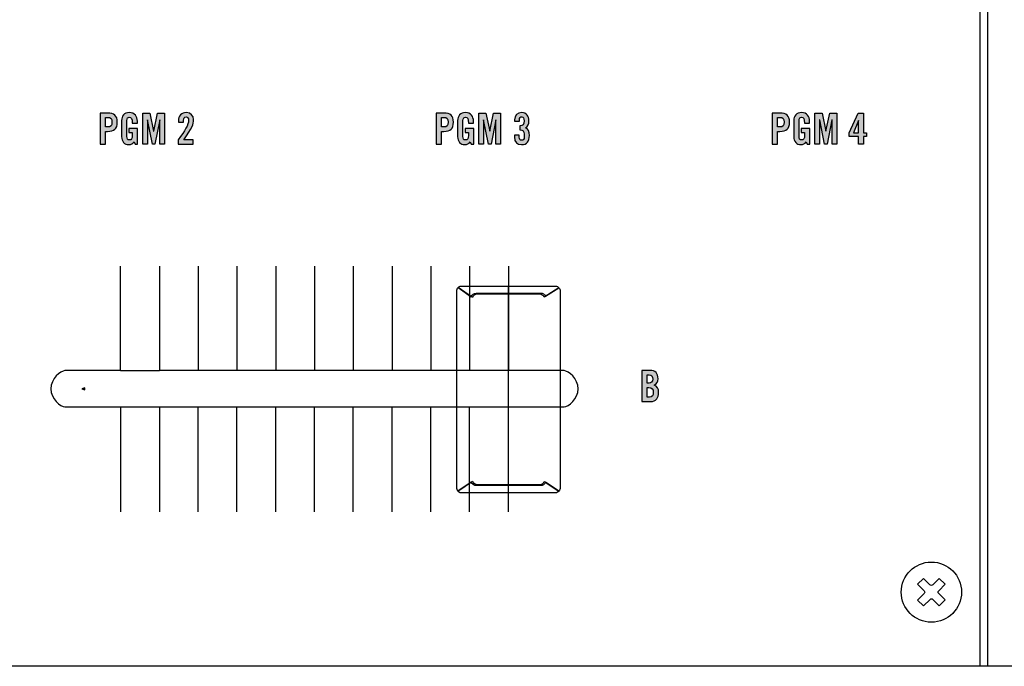
# Model space of a CAD drawing. Extents: x 0 to 11.8, y 0 to 14.2.
# Drawn here: x 5.3 to 9.1, y 0 to 2.5 of the extents above; entities that cross this region are included whole.
import ezdxf

# ---------------------------------------------------------------- set-up
doc = ezdxf.new("R2010")
doc.units = 0
doc.header["$MEASUREMENT"] = 0
for name, color, linetype in [('431_GRAY', 7, 'CONTINUOUS'), ('BLACK', 7, 'CONTINUOUS'), ('HARDWARE', 7, 'CONTINUOUS'), ('WHITE', 7, 'CONTINUOUS')]:
    doc.layers.add(name, color=color, linetype=linetype)

# ---------------------------------------------------------------- blocks, each defined once
blk = doc.blocks.new('BLOCK_593')
at = {"layer": 'WHITE'}
h = blk.add_hatch(color=7, dxfattribs=at)
h.dxf.hatch_style = 2
edge = h.paths.add_edge_path()
edge.add_spline(control_points=[(7.703, 1.1448), (7.703, 1.1448), (7.7336, 1.1448), (7.7336, 1.1448), (7.7558, 1.1448), (7.7656, 1.1334), (7.7656, 1.1129), (7.7656, 1.1026), (7.7613, 1.0918), (7.7513, 1.0878), (7.7618, 1.0831), (7.768, 1.0748), (7.768, 1.0593), (7.768, 1.0395), (7.7591, 1.0245), (7.7356, 1.0245), (7.7356, 1.0245), (7.703, 1.0245), (7.703, 1.0245), (7.703, 1.0245), (7.703, 1.1448), (7.703, 1.1448)], knot_values=[0, 0, 0, 0, 1, 1, 1, 2, 2, 2, 3, 3, 3, 4, 4, 4, 5, 5, 5, 6, 6, 6, 7, 7, 7, 7], degree=3, periodic=1)
edge = h.paths.add_edge_path()
edge.add_spline(control_points=[(7.7237, 1.0955), (7.7237, 1.0955), (7.7311, 1.0955), (7.7311, 1.0955), (7.739, 1.0955), (7.745, 1.1008), (7.745, 1.1108), (7.745, 1.1219), (7.7406, 1.1278), (7.7315, 1.1278), (7.7315, 1.1278), (7.7237, 1.1278), (7.7237, 1.1278), (7.7237, 1.1278), (7.7237, 1.0955), (7.7237, 1.0955)], knot_values=[0, 0, 0, 0, 1, 1, 1, 2, 2, 2, 3, 3, 3, 4, 4, 4, 5, 5, 5, 5], degree=3, periodic=1)
edge = h.paths.add_edge_path()
edge.add_spline(control_points=[(7.7237, 1.0415), (7.7237, 1.0415), (7.7323, 1.0415), (7.7323, 1.0415), (7.7433, 1.0415), (7.7473, 1.0478), (7.7473, 1.06), (7.7473, 1.0723), (7.7426, 1.0785), (7.7303, 1.0785), (7.7303, 1.0785), (7.7237, 1.0785), (7.7237, 1.0785), (7.7237, 1.0785), (7.7237, 1.0415), (7.7237, 1.0415)], knot_values=[0, 0, 0, 0, 1, 1, 1, 2, 2, 2, 3, 3, 3, 4, 4, 4, 5, 5, 5, 5], degree=3, periodic=1)
for points, knots in [([(7.703, 1.1448), (7.703, 1.1448), (7.7336, 1.1448), (7.7336, 1.1448), (7.7558, 1.1448), (7.7656, 1.1334), (7.7656, 1.1129), (7.7656, 1.1026), (7.7613, 1.0918), (7.7513, 1.0878), (7.7618, 1.0831), (7.768, 1.0748), (7.768, 1.0593), (7.768, 1.0395), (7.7591, 1.0245), (7.7356, 1.0245), (7.7356, 1.0245), (7.703, 1.0245), (7.703, 1.0245), (7.703, 1.0245), (7.703, 1.1448), (7.703, 1.1448)], [0, 0, 0, 0, 1, 1, 1, 2, 2, 2, 3, 3, 3, 4, 4, 4, 5, 5, 5, 6, 6, 6, 7, 7, 7, 7]), ([(7.7237, 1.0955), (7.7237, 1.0955), (7.7311, 1.0955), (7.7311, 1.0955), (7.739, 1.0955), (7.745, 1.1008), (7.745, 1.1108), (7.745, 1.1219), (7.7406, 1.1278), (7.7315, 1.1278), (7.7315, 1.1278), (7.7237, 1.1278), (7.7237, 1.1278), (7.7237, 1.1278), (7.7237, 1.0955), (7.7237, 1.0955)], [0, 0, 0, 0, 1, 1, 1, 2, 2, 2, 3, 3, 3, 4, 4, 4, 5, 5, 5, 5]), ([(7.7237, 1.0415), (7.7237, 1.0415), (7.7323, 1.0415), (7.7323, 1.0415), (7.7433, 1.0415), (7.7473, 1.0478), (7.7473, 1.06), (7.7473, 1.0723), (7.7426, 1.0785), (7.7303, 1.0785), (7.7303, 1.0785), (7.7237, 1.0785), (7.7237, 1.0785), (7.7237, 1.0785), (7.7237, 1.0415), (7.7237, 1.0415)], [0, 0, 0, 0, 1, 1, 1, 2, 2, 2, 3, 3, 3, 4, 4, 4, 5, 5, 5, 5])]:
    blk.add_open_spline(points, degree=3, knots=knots, dxfattribs=at)
blk = doc.blocks.new('BLOCK_594')
at = {"layer": 'WHITE'}
h = blk.add_hatch(color=7, dxfattribs=at)
h.dxf.hatch_style = 2
edge = h.paths.add_edge_path()
edge.add_spline(control_points=[(8.2073, 2.0205), (8.2073, 2.0205), (8.2073, 2.1408), (8.2073, 2.1408), (8.2073, 2.1408), (8.2369, 2.1408), (8.2369, 2.1408), (8.2624, 2.1408), (8.2742, 2.1309), (8.2742, 2.1053), (8.2742, 2.0796), (8.2624, 2.0698), (8.2369, 2.0698), (8.2369, 2.0698), (8.2279, 2.0698), (8.2279, 2.0698), (8.2279, 2.0698), (8.2279, 2.0205), (8.2279, 2.0205), (8.2279, 2.0205), (8.2073, 2.0205), (8.2073, 2.0205)], knot_values=[0, 0, 0, 0, 1, 1, 1, 2, 2, 2, 3, 3, 3, 4, 4, 4, 5, 5, 5, 6, 6, 6, 7, 7, 7, 7], degree=3, periodic=1)
edge = h.paths.add_edge_path()
edge.add_spline(control_points=[(8.2279, 2.0868), (8.2279, 2.0868), (8.2359, 2.0868), (8.2359, 2.0868), (8.2494, 2.0868), (8.2536, 2.091), (8.2536, 2.1053), (8.2536, 2.1196), (8.2494, 2.1238), (8.2359, 2.1238), (8.2359, 2.1238), (8.2279, 2.1238), (8.2279, 2.1238), (8.2279, 2.1238), (8.2279, 2.0868), (8.2279, 2.0868)], knot_values=[0, 0, 0, 0, 1, 1, 1, 2, 2, 2, 3, 3, 3, 4, 4, 4, 5, 5, 5, 5], degree=3, periodic=1)
h = blk.add_hatch(color=7, dxfattribs=at)
h.dxf.hatch_style = 2
edge = h.paths.add_edge_path()
edge.add_spline(control_points=[(8.3191, 2.0815), (8.3191, 2.0815), (8.3529, 2.0815), (8.3529, 2.0815), (8.3529, 2.0815), (8.3529, 2.0205), (8.3529, 2.0205), (8.3529, 2.0205), (8.3429, 2.0205), (8.3429, 2.0205), (8.3429, 2.0205), (8.3391, 2.0295), (8.3391, 2.0295), (8.3329, 2.0222), (8.3279, 2.0188), (8.3182, 2.0188), (8.3019, 2.0188), (8.2906, 2.0305), (8.2906, 2.0496), (8.2906, 2.0496), (8.2906, 2.1116), (8.2906, 2.1116), (8.2906, 2.1286), (8.3006, 2.1424), (8.3209, 2.1424), (8.3416, 2.1424), (8.3519, 2.1274), (8.3519, 2.1094), (8.3519, 2.1094), (8.3519, 2.1018), (8.3519, 2.1018), (8.3519, 2.1018), (8.3322, 2.1018), (8.3322, 2.1018), (8.3322, 2.1198), (8.3286, 2.1244), (8.3204, 2.1244), (8.3154, 2.1244), (8.3112, 2.1214), (8.3112, 2.1113), (8.3112, 2.1113), (8.3112, 2.0495), (8.3112, 2.0495), (8.3112, 2.0418), (8.3137, 2.0368), (8.3209, 2.0368), (8.3292, 2.0368), (8.3322, 2.0415), (8.3322, 2.0535), (8.3322, 2.0535), (8.3322, 2.0651), (8.3322, 2.0651), (8.3322, 2.0651), (8.3191, 2.0651), (8.3191, 2.0651), (8.3191, 2.0651), (8.3191, 2.0815), (8.3191, 2.0815)], knot_values=[0, 0, 0, 0, 1, 1, 1, 2, 2, 2, 3, 3, 3, 4, 4, 4, 5, 5, 5, 6, 6, 6, 7, 7, 7, 8, 8, 8, 9, 9, 9, 10, 10, 10, 11, 11, 11, 12, 12, 12, 13, 13, 13, 14, 14, 14, 15, 15, 15, 16, 16, 16, 17, 17, 17, 18, 18, 18, 19, 19, 19, 19], degree=3, periodic=1)
h = blk.add_hatch(color=7, dxfattribs=at)
h.dxf.hatch_style = 2
h.paths.add_polyline_path([(8.4567, 2.1408), (8.4567, 2.0205), (8.4387, 2.0205), (8.4387, 2.1144), (8.4384, 2.1144), (8.4197, 2.0205), (8.4097, 2.0205), (8.3911, 2.1144), (8.3908, 2.1144), (8.3908, 2.0205), (8.3728, 2.0205), (8.3728, 2.1408), (8.3999, 2.1408), (8.4146, 2.0705), (8.4149, 2.0705), (8.4296, 2.1408)])
h = blk.add_hatch(color=7, dxfattribs=at)
h.dxf.hatch_style = 2
h.paths.add_polyline_path([(8.5414, 2.0495), (8.5054, 2.0495), (8.5054, 2.0648), (8.5404, 2.1408), (8.5604, 2.1408), (8.5604, 2.0648), (8.5714, 2.0648), (8.5714, 2.0495), (8.5604, 2.0495), (8.5604, 2.0205), (8.5414, 2.0205)])
h.paths.add_polyline_path([(8.5417, 2.0648), (8.5417, 2.1118), (8.5414, 2.1118), (8.5212, 2.0648)])
for points in [[(8.4567, 2.1408), (8.4567, 2.0205), (8.4387, 2.0205), (8.4387, 2.1144), (8.4384, 2.1144), (8.4197, 2.0205), (8.4097, 2.0205), (8.3911, 2.1144), (8.3908, 2.1144), (8.3908, 2.0205), (8.3728, 2.0205), (8.3728, 2.1408), (8.3999, 2.1408), (8.4146, 2.0705), (8.4149, 2.0705), (8.4296, 2.1408), (8.4567, 2.1408)], [(8.5414, 2.0495), (8.5054, 2.0495), (8.5054, 2.0648), (8.5404, 2.1408), (8.5604, 2.1408), (8.5604, 2.0648), (8.5714, 2.0648), (8.5714, 2.0495), (8.5604, 2.0495), (8.5604, 2.0205), (8.5414, 2.0205), (8.5414, 2.0495)], [(8.5417, 2.0648), (8.5417, 2.1118), (8.5414, 2.1118), (8.5212, 2.0648), (8.5417, 2.0648)]]:
    blk.add_lwpolyline(points, dxfattribs=at)
for points, knots in [([(8.2073, 2.0205), (8.2073, 2.0205), (8.2073, 2.1408), (8.2073, 2.1408), (8.2073, 2.1408), (8.2369, 2.1408), (8.2369, 2.1408), (8.2624, 2.1408), (8.2742, 2.1309), (8.2742, 2.1053), (8.2742, 2.0796), (8.2624, 2.0698), (8.2369, 2.0698), (8.2369, 2.0698), (8.2279, 2.0698), (8.2279, 2.0698), (8.2279, 2.0698), (8.2279, 2.0205), (8.2279, 2.0205), (8.2279, 2.0205), (8.2073, 2.0205), (8.2073, 2.0205)], [0, 0, 0, 0, 1, 1, 1, 2, 2, 2, 3, 3, 3, 4, 4, 4, 5, 5, 5, 6, 6, 6, 7, 7, 7, 7]), ([(8.3191, 2.0815), (8.3191, 2.0815), (8.3529, 2.0815), (8.3529, 2.0815), (8.3529, 2.0815), (8.3529, 2.0205), (8.3529, 2.0205), (8.3529, 2.0205), (8.3429, 2.0205), (8.3429, 2.0205), (8.3429, 2.0205), (8.3391, 2.0295), (8.3391, 2.0295), (8.3329, 2.0222), (8.3279, 2.0188), (8.3182, 2.0188), (8.3019, 2.0188), (8.2906, 2.0305), (8.2906, 2.0496), (8.2906, 2.0496), (8.2906, 2.1116), (8.2906, 2.1116), (8.2906, 2.1286), (8.3006, 2.1424), (8.3209, 2.1424), (8.3416, 2.1424), (8.3519, 2.1274), (8.3519, 2.1094), (8.3519, 2.1094), (8.3519, 2.1018), (8.3519, 2.1018), (8.3519, 2.1018), (8.3322, 2.1018), (8.3322, 2.1018), (8.3322, 2.1198), (8.3286, 2.1244), (8.3204, 2.1244), (8.3154, 2.1244), (8.3112, 2.1214), (8.3112, 2.1113), (8.3112, 2.1113), (8.3112, 2.0495), (8.3112, 2.0495), (8.3112, 2.0418), (8.3137, 2.0368), (8.3209, 2.0368), (8.3292, 2.0368), (8.3322, 2.0415), (8.3322, 2.0535), (8.3322, 2.0535), (8.3322, 2.0651), (8.3322, 2.0651), (8.3322, 2.0651), (8.3191, 2.0651), (8.3191, 2.0651), (8.3191, 2.0651), (8.3191, 2.0815), (8.3191, 2.0815)], [0, 0, 0, 0, 1, 1, 1, 2, 2, 2, 3, 3, 3, 4, 4, 4, 5, 5, 5, 6, 6, 6, 7, 7, 7, 8, 8, 8, 9, 9, 9, 10, 10, 10, 11, 11, 11, 12, 12, 12, 13, 13, 13, 14, 14, 14, 15, 15, 15, 16, 16, 16, 17, 17, 17, 18, 18, 18, 19, 19, 19, 19]), ([(8.2279, 2.0868), (8.2279, 2.0868), (8.2359, 2.0868), (8.2359, 2.0868), (8.2494, 2.0868), (8.2536, 2.091), (8.2536, 2.1053), (8.2536, 2.1196), (8.2494, 2.1238), (8.2359, 2.1238), (8.2359, 2.1238), (8.2279, 2.1238), (8.2279, 2.1238), (8.2279, 2.1238), (8.2279, 2.0868), (8.2279, 2.0868)], [0, 0, 0, 0, 1, 1, 1, 2, 2, 2, 3, 3, 3, 4, 4, 4, 5, 5, 5, 5])]:
    blk.add_open_spline(points, degree=3, knots=knots, dxfattribs=at)
blk = doc.blocks.new('BLOCK_595')
at = {"layer": 'WHITE'}
h = blk.add_hatch(color=7, dxfattribs=at)
h.dxf.hatch_style = 2
edge = h.paths.add_edge_path()
edge.add_spline(control_points=[(6.9072, 2.0205), (6.9072, 2.0205), (6.9072, 2.1408), (6.9072, 2.1408), (6.9072, 2.1408), (6.9369, 2.1408), (6.9369, 2.1408), (6.9624, 2.1408), (6.9742, 2.1309), (6.9742, 2.1053), (6.9742, 2.0796), (6.9624, 2.0698), (6.9369, 2.0698), (6.9369, 2.0698), (6.9279, 2.0698), (6.9279, 2.0698), (6.9279, 2.0698), (6.9279, 2.0205), (6.9279, 2.0205), (6.9279, 2.0205), (6.9072, 2.0205), (6.9072, 2.0205)], knot_values=[0, 0, 0, 0, 1, 1, 1, 2, 2, 2, 3, 3, 3, 4, 4, 4, 5, 5, 5, 6, 6, 6, 7, 7, 7, 7], degree=3, periodic=1)
edge = h.paths.add_edge_path()
edge.add_spline(control_points=[(6.9279, 2.0868), (6.9279, 2.0868), (6.9359, 2.0868), (6.9359, 2.0868), (6.9494, 2.0868), (6.9536, 2.091), (6.9536, 2.1053), (6.9536, 2.1196), (6.9494, 2.1238), (6.9359, 2.1238), (6.9359, 2.1238), (6.9279, 2.1238), (6.9279, 2.1238), (6.9279, 2.1238), (6.9279, 2.0868), (6.9279, 2.0868)], knot_values=[0, 0, 0, 0, 1, 1, 1, 2, 2, 2, 3, 3, 3, 4, 4, 4, 5, 5, 5, 5], degree=3, periodic=1)
h = blk.add_hatch(color=7, dxfattribs=at)
h.dxf.hatch_style = 2
edge = h.paths.add_edge_path()
edge.add_spline(control_points=[(7.0191, 2.0815), (7.0191, 2.0815), (7.0529, 2.0815), (7.0529, 2.0815), (7.0529, 2.0815), (7.0529, 2.0205), (7.0529, 2.0205), (7.0529, 2.0205), (7.0429, 2.0205), (7.0429, 2.0205), (7.0429, 2.0205), (7.0391, 2.0295), (7.0391, 2.0295), (7.0329, 2.0222), (7.0279, 2.0188), (7.0182, 2.0188), (7.0019, 2.0188), (6.9906, 2.0305), (6.9906, 2.0496), (6.9906, 2.0496), (6.9906, 2.1116), (6.9906, 2.1116), (6.9906, 2.1286), (7.0006, 2.1424), (7.0209, 2.1424), (7.0416, 2.1424), (7.0519, 2.1274), (7.0519, 2.1094), (7.0519, 2.1094), (7.0519, 2.1018), (7.0519, 2.1018), (7.0519, 2.1018), (7.0322, 2.1018), (7.0322, 2.1018), (7.0322, 2.1198), (7.0286, 2.1244), (7.0204, 2.1244), (7.0154, 2.1244), (7.0112, 2.1214), (7.0112, 2.1113), (7.0112, 2.1113), (7.0112, 2.0495), (7.0112, 2.0495), (7.0112, 2.0418), (7.0137, 2.0368), (7.0209, 2.0368), (7.0292, 2.0368), (7.0322, 2.0415), (7.0322, 2.0535), (7.0322, 2.0535), (7.0322, 2.0651), (7.0322, 2.0651), (7.0322, 2.0651), (7.0191, 2.0651), (7.0191, 2.0651), (7.0191, 2.0651), (7.0191, 2.0815), (7.0191, 2.0815)], knot_values=[0, 0, 0, 0, 1, 1, 1, 2, 2, 2, 3, 3, 3, 4, 4, 4, 5, 5, 5, 6, 6, 6, 7, 7, 7, 8, 8, 8, 9, 9, 9, 10, 10, 10, 11, 11, 11, 12, 12, 12, 13, 13, 13, 14, 14, 14, 15, 15, 15, 16, 16, 16, 17, 17, 17, 18, 18, 18, 19, 19, 19, 19], degree=3, periodic=1)
h = blk.add_hatch(color=7, dxfattribs=at)
h.dxf.hatch_style = 2
h.paths.add_polyline_path([(7.1567, 2.1408), (7.1567, 2.0205), (7.1387, 2.0205), (7.1387, 2.1144), (7.1384, 2.1144), (7.1197, 2.0205), (7.1097, 2.0205), (7.0911, 2.1144), (7.0907, 2.1144), (7.0907, 2.0205), (7.0727, 2.0205), (7.0727, 2.1408), (7.0999, 2.1408), (7.1146, 2.0705), (7.1149, 2.0705), (7.1296, 2.1408)])
h = blk.add_hatch(color=7, dxfattribs=at)
h.dxf.hatch_style = 2
edge = h.paths.add_edge_path()
edge.add_spline(control_points=[(7.2291, 2.0553), (7.2291, 2.0553), (7.2291, 2.0471), (7.2291, 2.0471), (7.2291, 2.0396), (7.2321, 2.0352), (7.2384, 2.0352), (7.2444, 2.0352), (7.2482, 2.0393), (7.2482, 2.0493), (7.2482, 2.0493), (7.2482, 2.0585), (7.2482, 2.0585), (7.2482, 2.0715), (7.2432, 2.0755), (7.2306, 2.0755), (7.2306, 2.0755), (7.2306, 2.0918), (7.2306, 2.0918), (7.2427, 2.0918), (7.2474, 2.0958), (7.2474, 2.1101), (7.2474, 2.1214), (7.2452, 2.1261), (7.2391, 2.1261), (7.2332, 2.1261), (7.2297, 2.1233), (7.2297, 2.1138), (7.2297, 2.1138), (7.2297, 2.1088), (7.2297, 2.1088), (7.2297, 2.1088), (7.2111, 2.1088), (7.2111, 2.1088), (7.2111, 2.1088), (7.2111, 2.1144), (7.2111, 2.1144), (7.2111, 2.1308), (7.2212, 2.1424), (7.2392, 2.1424), (7.257, 2.1424), (7.2661, 2.1276), (7.2661, 2.1116), (7.2661, 2.0976), (7.2637, 2.0898), (7.2531, 2.084), (7.2652, 2.0776), (7.2679, 2.0705), (7.2679, 2.0541), (7.2679, 2.0302), (7.2584, 2.0188), (7.2379, 2.0188), (7.2208, 2.0188), (7.2104, 2.0275), (7.2104, 2.0481), (7.2104, 2.0481), (7.2104, 2.0553), (7.2104, 2.0553), (7.2104, 2.0553), (7.2291, 2.0553), (7.2291, 2.0553)], knot_values=[0, 0, 0, 0, 1, 1, 1, 2, 2, 2, 3, 3, 3, 4, 4, 4, 5, 5, 5, 6, 6, 6, 7, 7, 7, 8, 8, 8, 9, 9, 9, 10, 10, 10, 11, 11, 11, 12, 12, 12, 13, 13, 13, 14, 14, 14, 15, 15, 15, 16, 16, 16, 17, 17, 17, 18, 18, 18, 19, 19, 19, 20, 20, 20, 20], degree=3, periodic=1)
blk.add_lwpolyline([(7.1567, 2.1408), (7.1567, 2.0205), (7.1387, 2.0205), (7.1387, 2.1144), (7.1384, 2.1144), (7.1197, 2.0205), (7.1097, 2.0205), (7.0911, 2.1144), (7.0907, 2.1144), (7.0907, 2.0205), (7.0727, 2.0205), (7.0727, 2.1408), (7.0999, 2.1408), (7.1146, 2.0705), (7.1149, 2.0705), (7.1296, 2.1408), (7.1567, 2.1408)], dxfattribs=at)
for points, knots in [([(6.9072, 2.0205), (6.9072, 2.0205), (6.9072, 2.1408), (6.9072, 2.1408), (6.9072, 2.1408), (6.9369, 2.1408), (6.9369, 2.1408), (6.9624, 2.1408), (6.9742, 2.1309), (6.9742, 2.1053), (6.9742, 2.0796), (6.9624, 2.0698), (6.9369, 2.0698), (6.9369, 2.0698), (6.9279, 2.0698), (6.9279, 2.0698), (6.9279, 2.0698), (6.9279, 2.0205), (6.9279, 2.0205), (6.9279, 2.0205), (6.9072, 2.0205), (6.9072, 2.0205)], [0, 0, 0, 0, 1, 1, 1, 2, 2, 2, 3, 3, 3, 4, 4, 4, 5, 5, 5, 6, 6, 6, 7, 7, 7, 7]), ([(7.0191, 2.0815), (7.0191, 2.0815), (7.0529, 2.0815), (7.0529, 2.0815), (7.0529, 2.0815), (7.0529, 2.0205), (7.0529, 2.0205), (7.0529, 2.0205), (7.0429, 2.0205), (7.0429, 2.0205), (7.0429, 2.0205), (7.0391, 2.0295), (7.0391, 2.0295), (7.0329, 2.0222), (7.0279, 2.0188), (7.0182, 2.0188), (7.0019, 2.0188), (6.9906, 2.0305), (6.9906, 2.0496), (6.9906, 2.0496), (6.9906, 2.1116), (6.9906, 2.1116), (6.9906, 2.1286), (7.0006, 2.1424), (7.0209, 2.1424), (7.0416, 2.1424), (7.0519, 2.1274), (7.0519, 2.1094), (7.0519, 2.1094), (7.0519, 2.1018), (7.0519, 2.1018), (7.0519, 2.1018), (7.0322, 2.1018), (7.0322, 2.1018), (7.0322, 2.1198), (7.0286, 2.1244), (7.0204, 2.1244), (7.0154, 2.1244), (7.0112, 2.1214), (7.0112, 2.1113), (7.0112, 2.1113), (7.0112, 2.0495), (7.0112, 2.0495), (7.0112, 2.0418), (7.0137, 2.0368), (7.0209, 2.0368), (7.0292, 2.0368), (7.0322, 2.0415), (7.0322, 2.0535), (7.0322, 2.0535), (7.0322, 2.0651), (7.0322, 2.0651), (7.0322, 2.0651), (7.0191, 2.0651), (7.0191, 2.0651), (7.0191, 2.0651), (7.0191, 2.0815), (7.0191, 2.0815)], [0, 0, 0, 0, 1, 1, 1, 2, 2, 2, 3, 3, 3, 4, 4, 4, 5, 5, 5, 6, 6, 6, 7, 7, 7, 8, 8, 8, 9, 9, 9, 10, 10, 10, 11, 11, 11, 12, 12, 12, 13, 13, 13, 14, 14, 14, 15, 15, 15, 16, 16, 16, 17, 17, 17, 18, 18, 18, 19, 19, 19, 19]), ([(7.2291, 2.0553), (7.2291, 2.0553), (7.2291, 2.0471), (7.2291, 2.0471), (7.2291, 2.0396), (7.2321, 2.0352), (7.2384, 2.0352), (7.2444, 2.0352), (7.2482, 2.0393), (7.2482, 2.0493), (7.2482, 2.0493), (7.2482, 2.0585), (7.2482, 2.0585), (7.2482, 2.0715), (7.2432, 2.0755), (7.2306, 2.0755), (7.2306, 2.0755), (7.2306, 2.0918), (7.2306, 2.0918), (7.2427, 2.0918), (7.2474, 2.0958), (7.2474, 2.1101), (7.2474, 2.1214), (7.2452, 2.1261), (7.2391, 2.1261), (7.2332, 2.1261), (7.2297, 2.1233), (7.2297, 2.1138), (7.2297, 2.1138), (7.2297, 2.1088), (7.2297, 2.1088), (7.2297, 2.1088), (7.2111, 2.1088), (7.2111, 2.1088), (7.2111, 2.1088), (7.2111, 2.1144), (7.2111, 2.1144), (7.2111, 2.1308), (7.2212, 2.1424), (7.2392, 2.1424), (7.257, 2.1424), (7.2661, 2.1276), (7.2661, 2.1116), (7.2661, 2.0976), (7.2637, 2.0898), (7.2531, 2.084), (7.2652, 2.0776), (7.2679, 2.0705), (7.2679, 2.0541), (7.2679, 2.0302), (7.2584, 2.0188), (7.2379, 2.0188), (7.2208, 2.0188), (7.2104, 2.0275), (7.2104, 2.0481), (7.2104, 2.0481), (7.2104, 2.0553), (7.2104, 2.0553), (7.2104, 2.0553), (7.2291, 2.0553), (7.2291, 2.0553)], [0, 0, 0, 0, 1, 1, 1, 2, 2, 2, 3, 3, 3, 4, 4, 4, 5, 5, 5, 6, 6, 6, 7, 7, 7, 8, 8, 8, 9, 9, 9, 10, 10, 10, 11, 11, 11, 12, 12, 12, 13, 13, 13, 14, 14, 14, 15, 15, 15, 16, 16, 16, 17, 17, 17, 18, 18, 18, 19, 19, 19, 20, 20, 20, 20]), ([(6.9279, 2.0868), (6.9279, 2.0868), (6.9359, 2.0868), (6.9359, 2.0868), (6.9494, 2.0868), (6.9536, 2.091), (6.9536, 2.1053), (6.9536, 2.1196), (6.9494, 2.1238), (6.9359, 2.1238), (6.9359, 2.1238), (6.9279, 2.1238), (6.9279, 2.1238), (6.9279, 2.1238), (6.9279, 2.0868), (6.9279, 2.0868)], [0, 0, 0, 0, 1, 1, 1, 2, 2, 2, 3, 3, 3, 4, 4, 4, 5, 5, 5, 5])]:
    blk.add_open_spline(points, degree=3, knots=knots, dxfattribs=at)
blk = doc.blocks.new('BLOCK_596')
at = {"layer": 'WHITE'}
h = blk.add_hatch(color=7, dxfattribs=at)
h.dxf.hatch_style = 2
edge = h.paths.add_edge_path()
edge.add_spline(control_points=[(5.6073, 2.0205), (5.6073, 2.0205), (5.6073, 2.1408), (5.6073, 2.1408), (5.6073, 2.1408), (5.6369, 2.1408), (5.6369, 2.1408), (5.6624, 2.1408), (5.6742, 2.1309), (5.6742, 2.1053), (5.6742, 2.0796), (5.6624, 2.0698), (5.6369, 2.0698), (5.6369, 2.0698), (5.6279, 2.0698), (5.6279, 2.0698), (5.6279, 2.0698), (5.6279, 2.0205), (5.6279, 2.0205), (5.6279, 2.0205), (5.6073, 2.0205), (5.6073, 2.0205)], knot_values=[0, 0, 0, 0, 1, 1, 1, 2, 2, 2, 3, 3, 3, 4, 4, 4, 5, 5, 5, 6, 6, 6, 7, 7, 7, 7], degree=3, periodic=1)
edge = h.paths.add_edge_path()
edge.add_spline(control_points=[(5.6279, 2.0868), (5.6279, 2.0868), (5.6359, 2.0868), (5.6359, 2.0868), (5.6494, 2.0868), (5.6536, 2.091), (5.6536, 2.1053), (5.6536, 2.1196), (5.6494, 2.1238), (5.6359, 2.1238), (5.6359, 2.1238), (5.6279, 2.1238), (5.6279, 2.1238), (5.6279, 2.1238), (5.6279, 2.0868), (5.6279, 2.0868)], knot_values=[0, 0, 0, 0, 1, 1, 1, 2, 2, 2, 3, 3, 3, 4, 4, 4, 5, 5, 5, 5], degree=3, periodic=1)
h = blk.add_hatch(color=7, dxfattribs=at)
h.dxf.hatch_style = 2
edge = h.paths.add_edge_path()
edge.add_spline(control_points=[(5.7191, 2.0815), (5.7191, 2.0815), (5.7529, 2.0815), (5.7529, 2.0815), (5.7529, 2.0815), (5.7529, 2.0205), (5.7529, 2.0205), (5.7529, 2.0205), (5.7429, 2.0205), (5.7429, 2.0205), (5.7429, 2.0205), (5.7391, 2.0295), (5.7391, 2.0295), (5.7329, 2.0222), (5.7279, 2.0188), (5.7182, 2.0188), (5.7019, 2.0188), (5.6906, 2.0305), (5.6906, 2.0496), (5.6906, 2.0496), (5.6906, 2.1116), (5.6906, 2.1116), (5.6906, 2.1286), (5.7006, 2.1424), (5.7209, 2.1424), (5.7416, 2.1424), (5.7519, 2.1274), (5.7519, 2.1094), (5.7519, 2.1094), (5.7519, 2.1018), (5.7519, 2.1018), (5.7519, 2.1018), (5.7322, 2.1018), (5.7322, 2.1018), (5.7322, 2.1198), (5.7286, 2.1244), (5.7204, 2.1244), (5.7154, 2.1244), (5.7112, 2.1214), (5.7112, 2.1113), (5.7112, 2.1113), (5.7112, 2.0495), (5.7112, 2.0495), (5.7112, 2.0418), (5.7137, 2.0368), (5.7209, 2.0368), (5.7292, 2.0368), (5.7322, 2.0415), (5.7322, 2.0535), (5.7322, 2.0535), (5.7322, 2.0651), (5.7322, 2.0651), (5.7322, 2.0651), (5.7191, 2.0651), (5.7191, 2.0651), (5.7191, 2.0651), (5.7191, 2.0815), (5.7191, 2.0815)], knot_values=[0, 0, 0, 0, 1, 1, 1, 2, 2, 2, 3, 3, 3, 4, 4, 4, 5, 5, 5, 6, 6, 6, 7, 7, 7, 8, 8, 8, 9, 9, 9, 10, 10, 10, 11, 11, 11, 12, 12, 12, 13, 13, 13, 14, 14, 14, 15, 15, 15, 16, 16, 16, 17, 17, 17, 18, 18, 18, 19, 19, 19, 19], degree=3, periodic=1)
h = blk.add_hatch(color=7, dxfattribs=at)
h.dxf.hatch_style = 2
h.paths.add_polyline_path([(5.8567, 2.1408), (5.8567, 2.0205), (5.8387, 2.0205), (5.8387, 2.1144), (5.8384, 2.1144), (5.8197, 2.0205), (5.8097, 2.0205), (5.7911, 2.1144), (5.7907, 2.1144), (5.7907, 2.0205), (5.7728, 2.0205), (5.7728, 2.1408), (5.7999, 2.1408), (5.8146, 2.0705), (5.8149, 2.0705), (5.8296, 2.1408)])
h = blk.add_hatch(color=7, dxfattribs=at)
h.dxf.hatch_style = 2
edge = h.paths.add_edge_path()
edge.add_spline(control_points=[(5.9101, 2.0205), (5.9101, 2.0205), (5.9101, 2.0366), (5.9101, 2.0366), (5.9357, 2.0741), (5.9497, 2.0948), (5.9497, 2.1124), (5.9497, 2.1219), (5.9461, 2.1261), (5.9404, 2.1261), (5.9337, 2.1261), (5.9304, 2.1209), (5.9304, 2.1136), (5.9304, 2.1136), (5.9304, 2.1054), (5.9304, 2.1054), (5.9304, 2.1054), (5.9107, 2.1054), (5.9107, 2.1054), (5.9107, 2.1054), (5.9107, 2.1111), (5.9107, 2.1111), (5.9107, 2.1288), (5.9221, 2.1424), (5.9414, 2.1424), (5.9584, 2.1424), (5.9694, 2.1298), (5.9694, 2.1158), (5.9694, 2.0968), (5.9634, 2.0828), (5.9311, 2.0375), (5.9311, 2.0375), (5.9675, 2.0375), (5.9675, 2.0375), (5.9675, 2.0375), (5.9675, 2.0205), (5.9675, 2.0205), (5.9675, 2.0205), (5.9101, 2.0205), (5.9101, 2.0205)], knot_values=[0, 0, 0, 0, 1, 1, 1, 2, 2, 2, 3, 3, 3, 4, 4, 4, 5, 5, 5, 6, 6, 6, 7, 7, 7, 8, 8, 8, 9, 9, 9, 10, 10, 10, 11, 11, 11, 12, 12, 12, 13, 13, 13, 13], degree=3, periodic=1)
blk.add_lwpolyline([(5.8567, 2.1408), (5.8567, 2.0205), (5.8387, 2.0205), (5.8387, 2.1144), (5.8384, 2.1144), (5.8197, 2.0205), (5.8097, 2.0205), (5.7911, 2.1144), (5.7907, 2.1144), (5.7907, 2.0205), (5.7728, 2.0205), (5.7728, 2.1408), (5.7999, 2.1408), (5.8146, 2.0705), (5.8149, 2.0705), (5.8296, 2.1408), (5.8567, 2.1408)], dxfattribs=at)
for points, knots in [([(5.6073, 2.0205), (5.6073, 2.0205), (5.6073, 2.1408), (5.6073, 2.1408), (5.6073, 2.1408), (5.6369, 2.1408), (5.6369, 2.1408), (5.6624, 2.1408), (5.6742, 2.1309), (5.6742, 2.1053), (5.6742, 2.0796), (5.6624, 2.0698), (5.6369, 2.0698), (5.6369, 2.0698), (5.6279, 2.0698), (5.6279, 2.0698), (5.6279, 2.0698), (5.6279, 2.0205), (5.6279, 2.0205), (5.6279, 2.0205), (5.6073, 2.0205), (5.6073, 2.0205)], [0, 0, 0, 0, 1, 1, 1, 2, 2, 2, 3, 3, 3, 4, 4, 4, 5, 5, 5, 6, 6, 6, 7, 7, 7, 7]), ([(5.7191, 2.0815), (5.7191, 2.0815), (5.7529, 2.0815), (5.7529, 2.0815), (5.7529, 2.0815), (5.7529, 2.0205), (5.7529, 2.0205), (5.7529, 2.0205), (5.7429, 2.0205), (5.7429, 2.0205), (5.7429, 2.0205), (5.7391, 2.0295), (5.7391, 2.0295), (5.7329, 2.0222), (5.7279, 2.0188), (5.7182, 2.0188), (5.7019, 2.0188), (5.6906, 2.0305), (5.6906, 2.0496), (5.6906, 2.0496), (5.6906, 2.1116), (5.6906, 2.1116), (5.6906, 2.1286), (5.7006, 2.1424), (5.7209, 2.1424), (5.7416, 2.1424), (5.7519, 2.1274), (5.7519, 2.1094), (5.7519, 2.1094), (5.7519, 2.1018), (5.7519, 2.1018), (5.7519, 2.1018), (5.7322, 2.1018), (5.7322, 2.1018), (5.7322, 2.1198), (5.7286, 2.1244), (5.7204, 2.1244), (5.7154, 2.1244), (5.7112, 2.1214), (5.7112, 2.1113), (5.7112, 2.1113), (5.7112, 2.0495), (5.7112, 2.0495), (5.7112, 2.0418), (5.7137, 2.0368), (5.7209, 2.0368), (5.7292, 2.0368), (5.7322, 2.0415), (5.7322, 2.0535), (5.7322, 2.0535), (5.7322, 2.0651), (5.7322, 2.0651), (5.7322, 2.0651), (5.7191, 2.0651), (5.7191, 2.0651), (5.7191, 2.0651), (5.7191, 2.0815), (5.7191, 2.0815)], [0, 0, 0, 0, 1, 1, 1, 2, 2, 2, 3, 3, 3, 4, 4, 4, 5, 5, 5, 6, 6, 6, 7, 7, 7, 8, 8, 8, 9, 9, 9, 10, 10, 10, 11, 11, 11, 12, 12, 12, 13, 13, 13, 14, 14, 14, 15, 15, 15, 16, 16, 16, 17, 17, 17, 18, 18, 18, 19, 19, 19, 19]), ([(5.9101, 2.0205), (5.9101, 2.0205), (5.9101, 2.0366), (5.9101, 2.0366), (5.9357, 2.0741), (5.9497, 2.0948), (5.9497, 2.1124), (5.9497, 2.1219), (5.9461, 2.1261), (5.9404, 2.1261), (5.9337, 2.1261), (5.9304, 2.1209), (5.9304, 2.1136), (5.9304, 2.1136), (5.9304, 2.1054), (5.9304, 2.1054), (5.9304, 2.1054), (5.9107, 2.1054), (5.9107, 2.1054), (5.9107, 2.1054), (5.9107, 2.1111), (5.9107, 2.1111), (5.9107, 2.1288), (5.9221, 2.1424), (5.9414, 2.1424), (5.9584, 2.1424), (5.9694, 2.1298), (5.9694, 2.1158), (5.9694, 2.0968), (5.9634, 2.0828), (5.9311, 2.0375), (5.9311, 2.0375), (5.9675, 2.0375), (5.9675, 2.0375), (5.9675, 2.0375), (5.9675, 2.0205), (5.9675, 2.0205), (5.9675, 2.0205), (5.9101, 2.0205), (5.9101, 2.0205)], [0, 0, 0, 0, 1, 1, 1, 2, 2, 2, 3, 3, 3, 4, 4, 4, 5, 5, 5, 6, 6, 6, 7, 7, 7, 8, 8, 8, 9, 9, 9, 10, 10, 10, 11, 11, 11, 12, 12, 12, 13, 13, 13, 13]), ([(5.6279, 2.0868), (5.6279, 2.0868), (5.6359, 2.0868), (5.6359, 2.0868), (5.6494, 2.0868), (5.6536, 2.091), (5.6536, 2.1053), (5.6536, 2.1196), (5.6494, 2.1238), (5.6359, 2.1238), (5.6359, 2.1238), (5.6279, 2.1238), (5.6279, 2.1238), (5.6279, 2.1238), (5.6279, 2.0868), (5.6279, 2.0868)], [0, 0, 0, 0, 1, 1, 1, 2, 2, 2, 3, 3, 3, 4, 4, 4, 5, 5, 5, 5])]:
    blk.add_open_spline(points, degree=3, knots=knots, dxfattribs=at)
blk = doc.blocks.new('BLOCK_598')
at = {"layer": 'HARDWARE', "color": 7}
for points in [[(5.687, 1.144), (5.687, 1.5481), (5.6871, 1.5481)], [(5.837, 1.5481), (5.837, 1.144)], [(5.987, 1.5481), (5.987, 1.144)], [(6.137, 1.5481), (6.137, 1.144)], [(6.287, 1.5481), (6.287, 1.144)], [(6.437, 1.5481), (6.437, 1.144)], [(6.587, 1.5481), (6.587, 1.144)], [(6.737, 1.5481), (6.737, 1.144)], [(6.887, 1.5481), (6.887, 1.144)], [(7.037, 1.5481), (7.037, 1.144)], [(7.187, 1.5481), (7.187, 1.144)], [(5.687, 1.144), (5.837, 1.144)], [(5.987, 1.144), (5.837, 1.144)], [(6.137, 1.144), (5.987, 1.144)], [(6.287, 1.144), (6.137, 1.144)], [(6.437, 1.144), (6.287, 1.144)], [(6.587, 1.144), (6.437, 1.144)], [(6.737, 1.144), (6.587, 1.144)], [(6.887, 1.144), (6.737, 1.144)], [(7.037, 1.144), (6.887, 1.144)], [(7.187, 1.144), (7.037, 1.144)], [(5.687, 1.004), (5.687, 0.5981), (5.6871, 0.5981)], [(5.687, 1.004), (5.837, 1.004)], [(5.837, 1.004), (5.837, 0.5981)], [(5.837, 1.004), (5.987, 1.004)], [(5.987, 0.5981), (5.987, 1.004)], [(5.987, 1.004), (6.137, 1.004)], [(6.137, 0.5981), (6.137, 1.004)], [(6.137, 1.004), (6.287, 1.004)], [(6.287, 0.5981), (6.287, 1.004)], [(6.287, 1.004), (6.437, 1.004)], [(6.437, 0.5981), (6.437, 1.004)], [(6.437, 1.004), (6.587, 1.004)], [(6.587, 0.5981), (6.587, 1.004)], [(6.587, 1.004), (6.737, 1.004)], [(6.737, 0.5981), (6.737, 1.004)], [(6.737, 1.004), (6.887, 1.004)], [(6.887, 0.5981), (6.887, 1.004)], [(6.887, 1.004), (7.037, 1.004)], [(7.037, 0.5981), (7.037, 1.004)], [(7.037, 1.004), (7.187, 1.004)], [(7.187, 0.6069), (7.187, 1.004)], [(7.187, 0.5981), (7.187, 0.6069)], [(7.1871, 0.6069), (7.187, 0.6069)]]:
    blk.add_lwpolyline(points, dxfattribs=at)
for points in [[(5.687, 1.144), (5.687, 1.144), (5.4718, 1.144), (5.4718, 1.144), (5.4544, 1.144), (5.417, 1.1126), (5.417, 1.074), (5.417, 1.0353), (5.4544, 1.004), (5.4718, 1.004), (5.4718, 1.004), (5.687, 1.004), (5.687, 1.004)], [(7.187, 1.004), (7.187, 1.004), (7.4022, 1.004), (7.4022, 1.004), (7.4196, 1.004), (7.457, 1.0353), (7.457, 1.074), (7.457, 1.1126), (7.4196, 1.144), (7.4022, 1.144), (7.4022, 1.144), (7.187, 1.144), (7.187, 1.144)]]:
    blk.add_open_spline(points, degree=3, knots=[0, 0, 0, 0, 1, 1, 1, 2, 2, 2, 3, 3, 3, 4, 4, 4, 4], dxfattribs=at)
blk = doc.blocks.new('BLOCK_819')
at = {"layer": 'HARDWARE', "color": 7}
for points in [[(8.8763, 0.3176), (8.8512, 0.2924)], [(8.8177, 0.2588), (8.7926, 0.2336)], [(8.8764, 0.2566), (8.8536, 0.2337)]]:
    blk.add_lwpolyline(points, dxfattribs=at)
for points, knots in [([(8.9395, 0.287), (8.9395, 0.3513), (8.8873, 0.4035), (8.823, 0.4035), (8.7586, 0.4035), (8.7065, 0.3513), (8.7065, 0.287), (8.7065, 0.2227), (8.7586, 0.1705), (8.823, 0.1705), (8.8873, 0.1705), (8.9395, 0.2227), (8.9395, 0.287)], [0, 0, 0, 0, 1, 1, 1, 2, 2, 2, 3, 3, 3, 4, 4, 4, 4]), ([(8.8283, 0.3152), (8.8283, 0.3152), (8.8534, 0.3404), (8.8534, 0.3404), (8.8534, 0.3404), (8.8763, 0.3176), (8.8763, 0.3176), (8.8763, 0.3176), (8.8512, 0.2924), (8.8512, 0.2924), (8.8482, 0.2894), (8.8482, 0.2847), (8.8512, 0.2817), (8.8512, 0.2817), (8.8764, 0.2566), (8.8764, 0.2566), (8.8764, 0.2566), (8.8536, 0.2337), (8.8536, 0.2337), (8.8536, 0.2337), (8.8284, 0.2588), (8.8284, 0.2588), (8.8254, 0.2618), (8.8207, 0.2618), (8.8177, 0.2588), (8.8177, 0.2588), (8.7926, 0.2336), (8.7926, 0.2336), (8.7926, 0.2336), (8.7697, 0.2564), (8.7697, 0.2564), (8.7697, 0.2564), (8.7948, 0.2816), (8.7948, 0.2816), (8.7978, 0.2846), (8.7977, 0.2893), (8.7948, 0.2923), (8.7948, 0.2923), (8.7696, 0.3174), (8.7696, 0.3174), (8.7696, 0.3174), (8.7924, 0.3403), (8.7924, 0.3403), (8.7924, 0.3403), (8.8176, 0.3152), (8.8176, 0.3152), (8.8205, 0.3122), (8.8253, 0.3123), (8.8283, 0.3152)], [0, 0, 0, 0, 1, 1, 1, 2, 2, 2, 3, 3, 3, 4, 4, 4, 5, 5, 5, 6, 6, 6, 7, 7, 7, 8, 8, 8, 9, 9, 9, 10, 10, 10, 11, 11, 11, 12, 12, 12, 13, 13, 13, 14, 14, 14, 15, 15, 15, 16, 16, 16, 16])]:
    blk.add_open_spline(points, degree=3, knots=knots, dxfattribs=at)
blk = doc.blocks.new('BLOCK_818')
at = {"layer": 'HARDWARE'}
blk.add_blockref('BLOCK_819', (0, 0), dxfattribs=at)
blk = doc.blocks.new('BLOCK_907')
at = {"layer": 'HARDWARE', "color": 7}
for points in [[(7.1873, 1.4464), (7.1873, 1.4714)], [(7.1873, 0.6966), (7.1873, 1.4466)], [(7.1873, 0.6716), (7.1873, 0.6966)]]:
    blk.add_lwpolyline(points, dxfattribs=at)
for points, knots in [([(7.3824, 1.4649), (7.3824, 1.4649), (7.3302, 1.4318), (7.3302, 1.4318), (7.3266, 1.439), (7.3195, 1.4441), (7.3114, 1.4441), (7.3114, 1.4441), (7.0627, 1.4441), (7.0627, 1.4441), (7.0539, 1.4441), (7.0463, 1.4383), (7.0429, 1.4301), (7.0429, 1.4301), (6.9923, 1.4658), (6.9923, 1.4658), (6.989, 1.462), (6.987, 1.4569), (6.987, 1.4512), (6.987, 1.4512), (6.987, 0.6917), (6.987, 0.6917), (6.987, 0.6862), (6.9889, 0.6812), (6.9918, 0.6776), (6.9918, 0.6776), (7.0431, 0.7128), (7.0431, 0.7128), (7.0465, 0.7048), (7.054, 0.6991), (7.0627, 0.6991), (7.0627, 0.6991), (7.3114, 0.6991), (7.3114, 0.6991), (7.3198, 0.6991), (7.327, 0.7045), (7.3305, 0.7121), (7.3305, 0.7121), (7.3825, 0.6781), (7.3825, 0.6781), (7.3853, 0.6817), (7.387, 0.6864), (7.387, 0.6917), (7.387, 0.6917), (7.387, 1.4512), (7.387, 1.4512), (7.387, 1.4565), (7.3852, 1.4613), (7.3824, 1.4649)], [0, 0, 0, 0, 1, 1, 1, 2, 2, 2, 3, 3, 3, 4, 4, 4, 5, 5, 5, 6, 6, 6, 7, 7, 7, 8, 8, 8, 9, 9, 9, 10, 10, 10, 11, 11, 11, 12, 12, 12, 13, 13, 13, 14, 14, 14, 15, 15, 15, 16, 16, 16, 16]), ([(7.004, 1.4714), (6.9995, 1.4714), (6.9954, 1.4692), (6.9923, 1.4658), (6.9923, 1.4658), (7.0475, 1.4268), (7.0475, 1.4268), (7.0509, 1.4344), (7.0579, 1.4397), (7.0661, 1.4397), (7.0661, 1.4397), (7.3079, 1.4397), (7.3079, 1.4397), (7.3153, 1.4397), (7.3218, 1.4353), (7.3255, 1.4288), (7.3255, 1.4288), (7.3824, 1.4649), (7.3824, 1.4649), (7.3793, 1.4689), (7.3748, 1.4714), (7.37, 1.4714), (7.37, 1.4714), (7.004, 1.4714), (7.004, 1.4714)], [0, 0, 0, 0, 1, 1, 1, 2, 2, 2, 3, 3, 3, 4, 4, 4, 5, 5, 5, 6, 6, 6, 7, 7, 7, 8, 8, 8, 8]), ([(7.3079, 0.7035), (7.3079, 0.7035), (7.0661, 0.7035), (7.0661, 0.7035), (7.0581, 0.7035), (7.0511, 0.7086), (7.0477, 0.716), (7.0477, 0.716), (6.9918, 0.6776), (6.9918, 0.6776), (6.995, 0.6738), (6.9993, 0.6714), (7.004, 0.6714), (7.004, 0.6714), (7.37, 0.6714), (7.37, 0.6714), (7.3749, 0.6714), (7.3794, 0.674), (7.3825, 0.6781), (7.3825, 0.6781), (7.3258, 0.7151), (7.3258, 0.7151), (7.3223, 0.7082), (7.3156, 0.7035), (7.3079, 0.7035)], [0, 0, 0, 0, 1, 1, 1, 2, 2, 2, 3, 3, 3, 4, 4, 4, 5, 5, 5, 6, 6, 6, 7, 7, 7, 8, 8, 8, 8])]:
    blk.add_open_spline(points, degree=3, knots=knots, dxfattribs=at)

msp = doc.modelspace()

# ---------------------------------------------------------------- hatches: boundary and pattern name
at = {"layer": 'WHITE'}
h = msp.add_hatch(color=7, dxfattribs=at)
h.dxf.hatch_style = 2
h.paths.add_polyline_path([(5.5482, 1.0778), (5.5374, 1.074), (5.5482, 1.0702)])

# ---------------------------------------------------------------- linework, layer by layer
at = {"layer": '431_GRAY', "color": 7}
msp.add_open_spline([(7.187, 1.5481), (7.187, 1.5481), (7.1871, 1.5481), (7.1871, 1.5481), (7.1871, 1.5481), (7.187, 1.5481), (7.187, 1.5481), (7.187, 1.5481), (7.187, 1.5481), (7.187, 1.5481)], degree=3, knots=[0, 0, 0, 0, 1, 1, 1, 2, 2, 2, 3, 3, 3, 3], dxfattribs=at)
at = {"layer": 'BLACK', "color": 7}
for points in [[(11.8, 0), (0, 0), (0, 14.2), (11.8, 14.2), (11.8, 0)], [(3.86, 5.124), (9.04, 5.124), (9.04, 0), (3.86, 0), (3.86, 5.124)], [(3.89, 5.09), (9.01, 5.09), (9.01, 0), (3.89, 0), (3.89, 5.09)]]:
    msp.add_lwpolyline(points, dxfattribs=at)
at = {"layer": 'WHITE'}
msp.add_lwpolyline([(5.5482, 1.0778), (5.5374, 1.074), (5.5482, 1.0702), (5.5482, 1.0778)], dxfattribs=at)

# ---------------------------------------------------------------- block references
at = {"layer": 'HARDWARE'}
for name in ['BLOCK_598', 'BLOCK_907', 'BLOCK_818']:
    msp.add_blockref(name, (0, 0), dxfattribs=at)
at = {"layer": 'WHITE'}
for name in ['BLOCK_596', 'BLOCK_595', 'BLOCK_594', 'BLOCK_593']:
    msp.add_blockref(name, (0, 0), dxfattribs=at)

doc.saveas('drawing.dxf')
